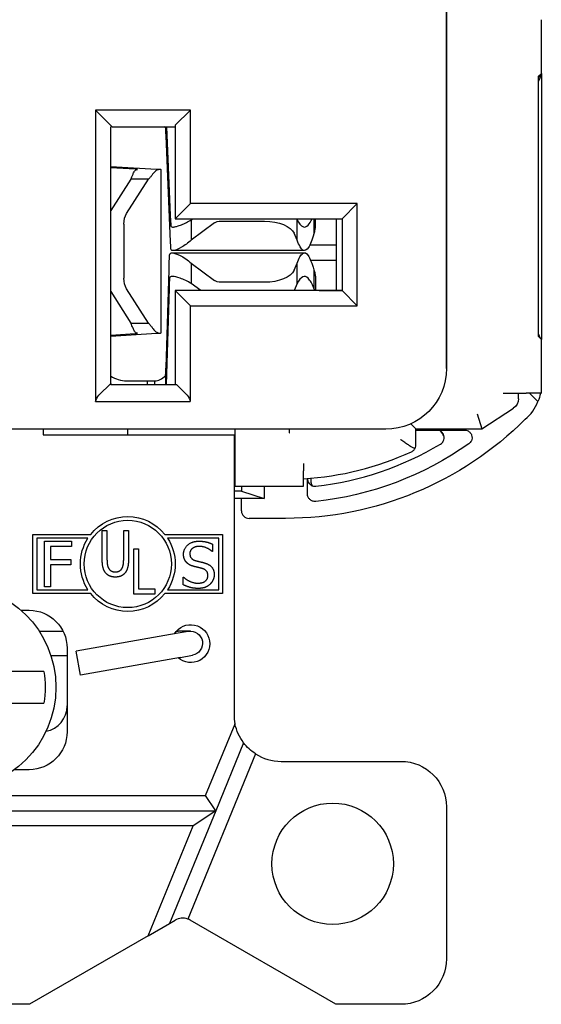
# Model space of a CAD drawing. Units: inches. Extents: x 0.3 to 16.7, y 0.3 to 10.7.
# Drawn here: x 6.9 to 7.6, y 4.6 to 5.9 of the extents above; entities that cross this region are included whole.
import ezdxf

# ---------------------------------------------------------------- set-up
doc = ezdxf.new("R2010")
doc.units = ezdxf.units.IN
doc.header["$MEASUREMENT"] = 0
doc.layers.add('Geometry', color=7, linetype='Continuous')

msp = doc.modelspace()

# ---------------------------------------------------------------- linework, layer by layer
at = {"layer": 'Geometry', "color": 7}
for p, q in [((7.471, 5.4807), (7.471, 7.9207)), ((7.4711, 7.9207), (7.4711, 5.4807)), ((7.5961, 5.8693), (7.5961, 5.9401)), ((7.5961, 5.8693), (7.5925, 5.8657)), ((7.5961, 5.8677), (7.5925, 5.8591)), ((7.5925, 5.8641), (7.5961, 5.8677)), ((7.5925, 5.5226), (7.5925, 5.8657)), ((7.5961, 5.8693), (7.5961, 5.8677)), ((7.5961, 5.8677), (7.5961, 5.519)), ((7.0086, 5.821), (7.0306, 5.799)), ((7.1336, 5.821), (7.0086, 5.821)), ((7.0086, 5.821), (7.0086, 5.4407)), ((7.1336, 5.821), (7.1136, 5.801)), ((7.1336, 5.698), (7.1336, 5.821)), ((7.0286, 5.461), (7.0286, 5.799)), ((7.0306, 5.799), (7.0286, 5.799)), ((7.0306, 5.799), (7.1136, 5.799)), ((7.101, 5.7979), (7.101, 5.799)), ((7.1021, 5.799), (7.107, 5.6823)), ((7.1136, 5.801), (7.1136, 5.678)), ((7.107, 5.6582), (7.1016, 5.7869)), ((7.0286, 5.7466), (7.0891, 5.7433)), ((7.0607, 5.7433), (7.0286, 5.745)), ((7.0948, 5.7429), (7.0948, 5.5272)), ((7.0552, 5.73), (7.0286, 5.6886)), ((7.0496, 5.6848), (7.0786, 5.73)), ((7.0655, 5.73), (7.0552, 5.73)), ((7.0786, 5.73), (7.0655, 5.73)), ((7.1136, 5.678), (7.1336, 5.698)), ((7.3536, 5.698), (7.1336, 5.698)), ((7.3536, 5.698), (7.3336, 5.678)), ((7.3536, 5.5632), (7.3536, 5.698)), ((7.0458, 5.6709), (7.0458, 5.5996)), ((7.1136, 5.678), (7.3336, 5.678)), ((7.1348, 5.6765), (7.1368, 5.678)), ((7.1348, 5.6765), (7.1348, 5.6647)), ((7.1655, 5.6725), (7.1348, 5.6497)), ((7.1738, 5.6747), (7.2313, 5.6747)), ((7.2737, 5.678), (7.2744, 5.6765)), ((7.2744, 5.6647), (7.2744, 5.6765)), ((7.2963, 5.678), (7.2963, 5.6717)), ((7.2963, 5.6717), (7.2963, 5.6582)), ((7.2982, 5.678), (7.298, 5.6655)), ((7.3261, 5.5832), (7.3261, 5.678)), ((7.3336, 5.678), (7.3336, 5.5832)), ((7.1348, 5.6647), (7.1348, 5.6497)), ((7.2744, 5.6497), (7.2704, 5.6588)), ((7.2744, 5.6497), (7.2744, 5.6647)), ((7.2971, 5.6605), (7.2963, 5.6582)), ((7.3261, 5.6432), (7.2909, 5.6432)), ((7.1095, 5.633), (7.284, 5.633)), ((7.284, 5.6359), (7.1105, 5.6359)), ((7.1348, 5.6193), (7.1348, 5.6043)), ((7.1348, 5.6193), (7.1655, 5.5965)), ((7.2704, 5.6101), (7.2744, 5.6193)), ((7.2744, 5.6043), (7.2744, 5.6193)), ((7.2921, 5.6232), (7.3261, 5.6232)), ((7.1015, 5.4821), (7.1055, 5.6108)), ((7.1348, 5.6043), (7.1348, 5.5925)), ((7.2744, 5.5925), (7.2744, 5.6043)), ((7.2963, 5.6108), (7.2963, 5.5972)), ((7.2963, 5.6108), (7.2975, 5.6073)), ((7.1473, 5.5832), (7.1348, 5.5925)), ((7.2313, 5.5943), (7.1738, 5.5943)), ((7.2744, 5.5925), (7.2704, 5.5833)), ((7.2963, 5.5972), (7.2963, 5.5866)), ((7.2984, 5.6023), (7.2987, 5.5832)), ((7.0286, 5.5819), (7.0552, 5.5402)), ((7.0786, 5.5402), (7.0496, 5.5857)), ((7.1055, 5.5866), (7.1015, 5.459)), ((7.1336, 5.5632), (7.1136, 5.5832)), ((7.3336, 5.5832), (7.1136, 5.5832)), ((7.1136, 5.5832), (7.1136, 5.5832)), ((7.1136, 5.5832), (7.1136, 5.459)), ((7.2974, 5.5832), (7.2963, 5.5866)), ((7.3031, 5.5832), (7.3336, 5.5832)), ((7.3031, 5.5832), (7.3031, 5.5832)), ((7.3536, 5.5632), (7.3336, 5.5832)), ((7.1336, 5.4407), (7.1336, 5.5632)), ((7.1336, 5.5632), (7.3536, 5.5632)), ((7.0552, 5.5402), (7.0655, 5.5402)), ((7.0655, 5.5402), (7.0786, 5.5402)), ((7.0286, 5.5246), (7.0607, 5.5267)), ((7.0891, 5.5267), (7.0286, 5.5227)), ((7.595, 5.5201), (7.5925, 5.5261)), ((7.5925, 5.5226), (7.5961, 5.519)), ((7.5961, 5.4483), (7.5961, 5.519)), ((7.013, 5.4454), (7.0286, 5.461)), ((7.0286, 5.461), (7.0286, 5.459)), ((7.0495, 5.4645), (7.077, 5.4645)), ((7.077, 5.4645), (7.0868, 5.4645)), ((7.077, 5.459), (7.077, 5.4645)), ((7.0868, 5.459), (7.0868, 5.4645)), ((7.101, 5.4711), (7.101, 5.459)), ((7.1156, 5.459), (7.0286, 5.459)), ((7.1156, 5.459), (7.1292, 5.4454)), ((7.546, 5.4483), (7.5761, 5.4483)), ((7.566, 5.4408), (7.566, 5.4483)), ((7.5961, 5.4483), (7.5761, 5.4483)), ((7.5917, 5.437), (7.5804, 5.4483)), ((7.5945, 5.4483), (7.5949, 5.4479)), ((7.0087, 5.437), (7.1334, 5.437)), ((7.5175, 5.4011), (7.5592, 5.4282)), ((7.5116, 5.4211), (7.5175, 5.4011)), ((7.3911, 5.4007), (6.2511, 5.4007)), ((6.9397, 5.4007), (6.9397, 5.3932)), ((7.0511, 5.3932), (7.0511, 5.4007)), ((7.1926, 5.3457), (7.1926, 5.4007)), ((7.2639, 5.4007), (7.2639, 5.4007)), ((7.2639, 5.4007), (7.2639, 5.3957)), ((7.264, 5.4007), (7.2639, 5.4007)), ((7.2639, 5.3957), (7.264, 5.3957)), ((7.264, 5.3957), (7.264, 5.4007)), ((7.3911, 5.4007), (7.3911, 5.4007)), ((7.3911, 5.4007), (7.3911, 5.4007)), ((7.424, 5.4078), (7.4307, 5.4011)), ((7.4307, 5.3801), (7.4307, 5.4011)), ((7.4307, 5.4011), (7.5175, 5.4011)), ((7.4307, 5.3996), (7.4945, 5.3996)), ((6.9397, 5.3932), (7.1911, 5.3932)), ((7.1911, 5.3932), (7.1911, 5.0252)), ((7.1926, 5.3882), (7.1911, 5.3882)), ((7.1911, 5.3882), (7.1926, 5.3882)), ((7.1926, 5.3792), (7.1911, 5.3792)), ((7.1926, 5.3257), (7.1926, 5.3457)), ((7.2827, 5.3555), (7.2827, 5.3457)), ((7.2827, 5.3257), (7.2827, 5.3457)), ((7.2879, 5.3156), (7.2879, 5.3358)), ((7.2927, 5.3302), (7.2927, 5.3361)), ((7.2009, 5.3192), (7.1911, 5.3192)), ((7.1926, 5.3257), (7.2827, 5.3257)), ((7.2009, 5.3257), (7.2009, 5.3192)), ((7.2009, 5.3192), (7.231, 5.3092)), ((7.231, 5.3257), (7.231, 5.3092)), ((7.2827, 5.3257), (7.2827, 5.3257)), ((7.2009, 5.3092), (7.1911, 5.3092)), ((7.2009, 5.2932), (7.2009, 5.3092)), ((7.231, 5.3092), (7.2009, 5.3092)), ((7.2591, 5.2832), (7.2109, 5.2832)), ((7.0174, 5.2297), (7.0174, 5.2672)), ((7.0174, 5.2672), (7.0237, 5.2672)), ((7.0237, 5.2672), (7.0237, 5.2297)), ((7.0457, 5.2295), (7.0457, 5.2672)), ((7.0457, 5.2672), (7.0521, 5.2672)), ((7.0521, 5.2672), (7.0521, 5.2297)), ((6.9261, 5.2622), (7.0022, 5.2622)), ((6.9261, 5.1842), (6.9261, 5.2622)), ((6.9311, 5.2572), (6.9311, 5.1892)), ((6.9986, 5.2572), (6.9311, 5.2572)), ((6.9412, 5.1932), (6.9412, 5.2532)), ((6.9412, 5.2532), (6.977, 5.2532)), ((6.977, 5.2532), (6.977, 5.2461)), ((7.0999, 5.2622), (7.1761, 5.2622)), ((7.1711, 5.2572), (7.1035, 5.2572)), ((7.1711, 5.1892), (7.1711, 5.2572)), ((7.1761, 5.2622), (7.1761, 5.1842)), ((6.977, 5.2461), (6.9491, 5.2461)), ((6.9491, 5.2461), (6.9491, 5.2291)), ((7.0589, 5.1832), (7.0589, 5.2432)), ((7.0589, 5.2432), (7.0653, 5.2432)), ((7.0653, 5.2432), (7.0653, 5.1903)), ((7.1626, 5.2397), (7.1621, 5.2397)), ((7.1626, 5.2493), (7.1626, 5.2397)), ((6.9491, 5.2291), (6.9759, 5.2291)), ((6.9759, 5.2291), (6.9759, 5.222)), ((6.9759, 5.222), (6.9491, 5.222)), ((6.9491, 5.222), (6.9491, 5.1932)), ((7.1242, 5.1957), (7.1242, 5.2057)), ((7.1242, 5.2057), (7.1248, 5.2057)), ((6.9311, 5.1892), (6.9986, 5.1892)), ((6.9491, 5.1932), (6.9412, 5.1932)), ((7.0653, 5.1903), (7.0867, 5.1903)), ((7.0867, 5.1903), (7.0867, 5.1832)), ((7.1035, 5.1892), (7.1711, 5.1892)), ((7.0022, 5.1842), (6.9261, 5.1842)), ((7.0867, 5.1832), (7.0589, 5.1832)), ((7.1761, 5.1842), (7.0999, 5.1842)), ((6.9105, 5.1622), (6.9211, 5.1622)), ((6.9343, 5.1347), (6.9657, 5.1347)), ((7.115, 5.1316), (6.9831, 5.1084)), ((7.1308, 5.1344), (7.115, 5.1316)), ((7.1153, 5.1347), (7.1176, 5.1347)), ((7.1336, 5.1347), (7.1176, 5.1347)), ((6.9711, 5.1122), (6.9711, 5.0022)), ((6.9496, 5.1027), (6.9711, 5.1027)), ((6.9886, 5.0769), (6.9831, 5.1084)), ((7.1206, 5.1001), (6.9886, 5.0769)), ((7.1206, 5.1001), (7.1364, 5.1029)), ((6.9404, 5.0817), (6.8621, 5.0817)), ((6.863, 5.0397), (6.9404, 5.0397)), ((7.1536, 4.9182), (7.1924, 5.0126)), ((7.2037, 4.9876), (7.167, 4.8982)), ((7.2194, 4.9731), (7.1302, 4.7555)), ((7.2531, 4.9632), (7.4111, 4.9632)), ((6.9211, 4.9522), (6.9018, 4.9522)), ((6.4885, 4.9182), (7.1536, 4.9182)), ((7.167, 4.8982), (7.1536, 4.9182)), ((7.4711, 4.9032), (7.4711, 4.7032)), ((6.475, 4.8982), (7.167, 4.8982)), ((7.167, 4.8982), (7.1062, 4.7497)), ((7.167, 4.8982), (7.1372, 4.8782)), ((7.1372, 4.8782), (6.5048, 4.8782)), ((7.0779, 4.7334), (7.1372, 4.8782)), ((7.0779, 4.7334), (7.1062, 4.7497)), ((7.1062, 4.7497), (7.1135, 4.7539)), ((7.3254, 4.6432), (7.1335, 4.7539)), ((7.0779, 4.7334), (6.9216, 4.6432)), ((6.9216, 4.6432), (6.7205, 4.6432)), ((7.4111, 4.6432), (7.3254, 4.6432))]:
    msp.add_line(p, q, dxfattribs=at)
for centre, radius in [((7.0511, 5.2232), 0.0575), ((6.8211, 5.0607), 0.1353), ((7.3211, 4.8282), 0.08)]:
    msp.add_circle(centre, radius, dxfattribs=at)
for centre, radius, start, end in [((7.0495, 5.7645), 0.04, 120.5316, 121.5001), ((7.0495, 5.5045), 0.04, 238.4999, 270), ((7.5361, 5.4596), 0.06, 348.7504, 349.1368), ((7.0486, 5.4407), 0.04, 180, 185.3014), ((7.0936, 5.4407), 0.04, 354.6986, 0), ((7.5361, 5.4596), 0.06, 310.3022, 337.8866), ((7.4453, 5.3807), 0.0251, 26.2286, 43.6987), ((7.2591, 5.7317), 0.397, 273.411, 294.6894), ((7.2541, 5.7302), 0.407, 276.3332, 300.9186), ((7.3143, 5.3355), 0.0223, 193.6031, 204.0546), ((7.2109, 5.2932), 0.01, 180, 270), ((6.9371, 5.0362), 0.034, 280.5364, 0), ((7.2531, 5.0252), 0.062, 180, 191.6646), ((7.2531, 5.0252), 0.062, 237.0883, 270), ((7.1235, 4.7366), 0.02, 70.4796, 120), ((7.1235, 4.7366), 0.02, 60, 70.4796)]:
    msp.add_arc(centre, radius, start, end, dxfattribs=at)
at = {"layer": 'Geometry', "color": 7, "extrusion": (0, 0, -1)}
for centre, radius, start, end in [((-7.3911, 5.4807), 0.08, 180, 270), ((-7.3911, 5.4807), 0.08, 180, 270), ((-7.5361, 5.4596), 0.06, 191.2496, 202.1134), ((-7.0236, 5.4348), 0.015, 8.6623, 45), ((-7.1186, 5.4348), 0.015, 135, 171.3377), ((-7.551, 5.4408), 0.015, 180, 236.9102), ((-7.2591, 5.7302), 0.447, 225.0485, 270), ((-7.2541, 5.7302), 0.427, 234.7439, 263.972), ((-7.0511, 5.2232), 0.0625, 38.6088, 141.3912), ((-7.0511, 5.2232), 0.0625, 327.0436, 32.9564), ((-7.0511, 5.2232), 0.0625, 147.0436, 212.9564), ((-7.0511, 5.2232), 0.0625, 218.6088, 321.3912), ((-6.9211, 5.1122), 0.05, 90, 180), ((-7.1341, 5.1182), 0.025, 31.542, 311.9149), ((-7.1336, 5.1187), 0.016, 80, 260), ((-6.8211, 5.0607), 0.1212, 170.0216, 189.9784), ((-7.2531, 5.0252), 0.062, 322.7477, 348.3354), ((-6.9211, 5.0022), 0.05, 180, 270), ((-7.2531, 5.0252), 0.062, 302.9117, 322.7477), ((-7.4111, 4.9032), 0.06, 90, 180), ((-7.4111, 4.7032), 0.06, 180, 270)]:
    msp.add_arc(centre, radius, start, end, dxfattribs=at)
for centre, major_axis, ratio, start_param, end_param in [((7.059, 5.6709), (0, 0.02), 0.656059, 4.712389, 5.486835), ((7.1738, 5.6697), (0.01, 0), 0.503774, 3.737234, 4.712389), ((7.2313, 5.6545), (0.04, 0), 0.503774, 4.712389, 6.069142), ((7.2313, 5.6144), (0.04, 0), 0.503774, 0.214044, 1.570796), ((7.059, 5.5996), (0, 0.02), 0.656059, 3.940392, 4.712389), ((7.1738, 5.5993), (-0.01, 0), 0.503774, 4.712389, 5.687544), ((7.4632, 5.3811), (0.000819, 0.000507), 0.123078, 1.570483, 1.724025)]:
    msp.add_ellipse(centre, major_axis=major_axis, ratio=ratio, start_param=start_param, end_param=end_param, dxfattribs=at)
at = {"layer": 'Geometry', "color": 7}
for centre, ratio, start_param, end_param in [((7.258, 5.6658), 0.625923, 6.069142, 6.271452), ((7.2584, 5.602), 0.625923, 0.010964, 0.214044), ((7.2313, 5.5876), 0.503774, 6.062433, 6.069142)]:
    msp.add_ellipse(centre, major_axis=(0.04, 0), ratio=ratio, start_param=start_param, end_param=end_param, dxfattribs=at)
for points, degree in [([(7.101, 5.7979), (7.1006, 5.7983), (7.1001, 5.7986), (7.0997, 5.799)], 3), ([(7.1246, 5.236), (7.1246, 5.2433), (7.136, 5.2532), (7.1448, 5.2532)], 2), ([(7.1448, 5.2532), (7.1499, 5.2532), (7.1588, 5.2512), (7.1626, 5.2493)], 2), ([(7.1453, 5.2463), (7.1398, 5.2463), (7.1329, 5.2411), (7.1329, 5.2368)], 2), ([(7.1621, 5.2397), (7.1592, 5.2424), (7.1502, 5.2463), (7.1453, 5.2463)], 2), ([(7.0219, 5.2114), (7.0194, 5.2146), (7.0174, 5.2233), (7.0174, 5.2297)], 2), ([(7.0237, 5.2297), (7.0237, 5.2255), (7.0245, 5.2199), (7.0258, 5.2176)], 2), ([(7.0437, 5.2176), (7.0448, 5.2199), (7.0457, 5.2255), (7.0457, 5.2295)], 2), ([(7.0521, 5.2297), (7.0521, 5.2235), (7.05, 5.2145), (7.0475, 5.2114)], 2), ([(7.1285, 5.2252), (7.1267, 5.2272), (7.1246, 5.2325), (7.1246, 5.236)], 2), ([(7.1329, 5.2368), (7.1329, 5.233), (7.137, 5.2285), (7.1408, 5.2275)], 2), ([(7.1408, 5.2275), (7.1433, 5.2268), (7.1506, 5.2251), (7.1531, 5.2243)], 2), ([(7.0258, 5.2176), (7.0271, 5.2152), (7.0315, 5.2127), (7.0347, 5.2127)], 2), ([(7.0347, 5.2127), (7.0377, 5.2127), (7.0423, 5.2152), (7.0437, 5.2176)], 2), ([(7.1384, 5.2199), (7.1353, 5.2207), (7.1304, 5.2232), (7.1285, 5.2252)], 2), ([(7.1493, 5.2171), (7.1465, 5.2179), (7.1419, 5.219), (7.1384, 5.2199)], 2), ([(7.1567, 5.2079), (7.1567, 5.2115), (7.1531, 5.216), (7.1493, 5.2171)], 2), ([(7.1531, 5.2243), (7.1592, 5.2224), (7.165, 5.2148), (7.165, 5.2092)], 2), ([(7.0347, 5.2059), (7.0305, 5.2059), (7.0242, 5.2087), (7.0219, 5.2114)], 2), ([(7.0475, 5.2114), (7.0452, 5.2086), (7.0391, 5.2059), (7.0347, 5.2059)], 2), ([(7.1248, 5.2057), (7.1287, 5.202), (7.1387, 5.1979), (7.1433, 5.1979)], 2), ([(7.1433, 5.1979), (7.1499, 5.1979), (7.1567, 5.2034), (7.1567, 5.2079)], 2), ([(7.165, 5.2092), (7.165, 5.2057), (7.1621, 5.1989), (7.1595, 5.1965)], 2), ([(7.1439, 5.191), (7.1374, 5.191), (7.1282, 5.1938), (7.1242, 5.1957)], 2), ([(7.1595, 5.1965), (7.1567, 5.1938), (7.1494, 5.191), (7.1439, 5.191)], 2)]:
    msp.add_open_spline(points, degree=degree, dxfattribs=at)
for points, knots in [([(7.1016, 5.7869), (7.1015, 5.7891), (7.1014, 5.7912), (7.1012, 5.7948), (7.1011, 5.7965), (7.101, 5.7979)], [0, 0, 0, 0, 0.02709883, 0.02709883, 0.05419766, 0.05419766, 0.05419766, 0.05419766]), ([(7.0552, 5.73), (7.0557, 5.7311), (7.0562, 5.7322), (7.0571, 5.7344), (7.0575, 5.7355), (7.058, 5.7365)], [0, 0, 0, 0, 0.01011582, 0.01011582, 0.02023164, 0.02023164, 0.02023164, 0.02023164]), ([(7.058, 5.7365), (7.0583, 5.7374), (7.0591, 5.7393), (7.0605, 5.7413), (7.0609, 5.7417), (7.0616, 5.7423), (7.0619, 5.7425), (7.0622, 5.7425)], [0, 0, 0, 0, 0.00826941, 0.00826941, 0.01159293, 0.01159293, 0.0147141, 0.0147141, 0.0147141, 0.0147141]), ([(7.0622, 5.7425), (7.0634, 5.7427), (7.064, 5.7428), (7.0635, 5.7431), (7.0625, 5.7432), (7.0607, 5.7433)], [0, 0, 0, 0, 0.03204046, 0.03204046, 0.06408093, 0.06408093, 0.06408093, 0.06408093]), ([(7.0838, 5.7365), (7.083, 5.7355), (7.0822, 5.7344), (7.0804, 5.7322), (7.0795, 5.7311), (7.0786, 5.73)], [0, 0, 0, 0, 0.01374765, 0.01374765, 0.0274953, 0.0274953, 0.0274953, 0.0274953]), ([(7.0918, 5.7425), (7.0909, 5.7425), (7.0896, 5.742), (7.0862, 5.7396), (7.0845, 5.7374), (7.0838, 5.7365)], [0, 0, 0, 0, 0.02513161, 0.02513161, 0.06375071, 0.06375071, 0.06375071, 0.06375071]), ([(7.0891, 5.7433), (7.0923, 5.7432), (7.0942, 5.7431), (7.0951, 5.7428), (7.0942, 5.7427), (7.0918, 5.7425)], [0, 0, 0, 0, 0.060399, 0.060399, 0.1207981, 0.1207981, 0.1207981, 0.1207981]), ([(7.107, 5.6823), (7.1072, 5.679), (7.1074, 5.6761), (7.1077, 5.6714), (7.1079, 5.6697), (7.108, 5.6685)], [0, 0, 0, 0, 0.04120243, 0.04120243, 0.08240486, 0.08240486, 0.08240486, 0.08240486]), ([(7.108, 5.6685), (7.1082, 5.6673), (7.1093, 5.6668), (7.1123, 5.6671), (7.1138, 5.6674), (7.1179, 5.6686), (7.1204, 5.6695), (7.1218, 5.67)], [0, 0, 0, 0, 0.0440428, 0.0440428, 0.0709406, 0.0709406, 0.1085142, 0.1085142, 0.1085142, 0.1085142]), ([(7.1218, 5.67), (7.124, 5.6708), (7.1261, 5.6717), (7.1305, 5.6739), (7.1326, 5.6751), (7.1348, 5.6765)], [0, 0, 0, 0, 0.02632081, 0.02632081, 0.05264163, 0.05264163, 0.05264163, 0.05264163]), ([(7.2744, 5.6765), (7.2768, 5.6717), (7.2792, 5.6687), (7.2841, 5.6663), (7.2866, 5.667), (7.2908, 5.6715), (7.2925, 5.6743), (7.2943, 5.678)], [0, 0, 0, 0, 0.0741789, 0.0741789, 0.1483366, 0.1483366, 0.2022427, 0.2022427, 0.2022427, 0.2022427]), ([(7.108, 5.6382), (7.1079, 5.6399), (7.1077, 5.6424), (7.1074, 5.6491), (7.1072, 5.6533), (7.107, 5.6582)], [0, 0, 0, 0, 0.059434, 0.059434, 0.1188681, 0.1188681, 0.1188681, 0.1188681]), ([(7.2963, 5.6582), (7.2939, 5.6498), (7.2915, 5.6436), (7.2867, 5.6362), (7.2843, 5.6351), (7.2806, 5.6374), (7.2794, 5.6389), (7.2769, 5.6433), (7.2756, 5.6462), (7.2744, 5.6497)], [0, 0, 0, 0, 0.1035045, 0.1035045, 0.2069783, 0.2069783, 0.2608277, 0.2608277, 0.314677, 0.314677, 0.314677, 0.314677]), ([(7.1348, 5.6497), (7.1326, 5.6477), (7.1305, 5.646), (7.1261, 5.6429), (7.124, 5.6415), (7.1218, 5.6404)], [0, 0, 0, 0, 0.03384407, 0.03384407, 0.06768814, 0.06768814, 0.06768814, 0.06768814]), ([(7.1055, 5.6108), (7.1056, 5.6153), (7.1057, 5.6191), (7.106, 5.6255), (7.1061, 5.628), (7.1062, 5.6298)], [0, 0, 0, 0, 0.0544931, 0.0544931, 0.1089862, 0.1089862, 0.1089862, 0.1089862]), ([(7.1062, 5.6298), (7.1063, 5.6321), (7.1075, 5.6331), (7.1125, 5.6329), (7.116, 5.6313), (7.12, 5.6295)], [0, 0, 0, 0, 0.0690782, 0.0690782, 0.1503991, 0.1503991, 0.1503991, 0.1503991]), ([(7.1218, 5.6404), (7.1179, 5.6383), (7.1144, 5.6365), (7.1094, 5.6356), (7.1082, 5.6363), (7.108, 5.6382)], [0, 0, 0, 0, 0.0607964, 0.0607964, 0.1121483, 0.1121483, 0.1121483, 0.1121483]), ([(7.12, 5.6295), (7.1224, 5.6283), (7.1249, 5.6269), (7.1299, 5.6235), (7.1323, 5.6215), (7.1348, 5.6193)], [0, 0, 0, 0, 0.03856695, 0.03856695, 0.0771339, 0.0771339, 0.0771339, 0.0771339]), ([(7.2744, 5.6193), (7.2768, 5.626), (7.2792, 5.6304), (7.284, 5.6339), (7.2864, 5.633), (7.29, 5.6277), (7.2913, 5.6252), (7.2938, 5.6189), (7.295, 5.6151), (7.2963, 5.6108)], [0, 0, 0, 0, 0.1035045, 0.1035045, 0.2069783, 0.2069783, 0.2608277, 0.2608277, 0.314677, 0.314677, 0.314677, 0.314677]), ([(7.1062, 5.5998), (7.1061, 5.5986), (7.106, 5.5968), (7.1057, 5.5924), (7.1056, 5.5897), (7.1055, 5.5866)], [0, 0, 0, 0, 0.03777294, 0.03777294, 0.07554588, 0.07554588, 0.07554588, 0.07554588]), ([(7.12, 5.5996), (7.1162, 5.6008), (7.1126, 5.6019), (7.1087, 5.602), (7.1078, 5.6019), (7.1066, 5.6012), (7.1063, 5.6006), (7.1062, 5.5998)], [0, 0, 0, 0, 0.04532334, 0.04532334, 0.06359758, 0.06359758, 0.08153225, 0.08153225, 0.08153225, 0.08153225]), ([(7.1348, 5.5925), (7.1323, 5.594), (7.1299, 5.5954), (7.1249, 5.5978), (7.1224, 5.5988), (7.12, 5.5996)], [0, 0, 0, 0, 0.02999384, 0.02999384, 0.05998767, 0.05998767, 0.05998767, 0.05998767]), ([(7.2963, 5.5866), (7.2938, 5.5925), (7.2914, 5.5969), (7.2865, 5.602), (7.2841, 5.6026), (7.2792, 5.6002), (7.2768, 5.5972), (7.2744, 5.5925)], [0, 0, 0, 0, 0.0741789, 0.0741789, 0.1483366, 0.1483366, 0.2219649, 0.2219649, 0.2219649, 0.2219649]), ([(7.058, 5.5337), (7.0575, 5.5348), (7.0571, 5.5359), (7.0562, 5.5381), (7.0557, 5.5392), (7.0552, 5.5402)], [0, 0, 0, 0, 0.01019181, 0.01019181, 0.02038363, 0.02038363, 0.02038363, 0.02038363]), ([(7.0786, 5.5402), (7.0795, 5.5392), (7.0804, 5.5381), (7.0822, 5.5359), (7.083, 5.5348), (7.0838, 5.5337)], [0, 0, 0, 0, 0.01383013, 0.01383013, 0.02766026, 0.02766026, 0.02766026, 0.02766026]), ([(7.0622, 5.5276), (7.0618, 5.5277), (7.0614, 5.528), (7.0604, 5.529), (7.0599, 5.5297), (7.0588, 5.5317), (7.0582, 5.533), (7.058, 5.5337)], [0, 0, 0, 0, 0.01010859, 0.01010859, 0.0195262, 0.0195262, 0.03405033, 0.03405033, 0.03405033, 0.03405033]), ([(7.0607, 5.5267), (7.0625, 5.5269), (7.0635, 5.527), (7.064, 5.5273), (7.0634, 5.5275), (7.0622, 5.5276)], [0, 0, 0, 0, 0.03208188, 0.03208188, 0.06416375, 0.06416375, 0.06416375, 0.06416375]), ([(7.0838, 5.5337), (7.0845, 5.5328), (7.0862, 5.5306), (7.0896, 5.5282), (7.0908, 5.5277), (7.0918, 5.5276)], [0, 0, 0, 0, 0.01107704, 0.01107704, 0.01828223, 0.01828223, 0.01828223, 0.01828223]), ([(7.0918, 5.5276), (7.0942, 5.5275), (7.0951, 5.5273), (7.0942, 5.527), (7.0923, 5.5269), (7.0891, 5.5267)], [0, 0, 0, 0, 0.0604671, 0.0604671, 0.1209342, 0.1209342, 0.1209342, 0.1209342]), ([(7.101, 5.4711), (7.101, 5.4725), (7.1011, 5.4742), (7.1013, 5.4778), (7.1014, 5.4799), (7.1015, 5.4821)], [0, 0, 0, 0, 0.0272314, 0.0272314, 0.05446281, 0.05446281, 0.05446281, 0.05446281]), ([(7.0868, 5.4645), (7.0892, 5.4645), (7.0915, 5.4651), (7.0963, 5.4673), (7.0986, 5.4689), (7.101, 5.4711)], [0, 0, 0, 0, 0.04524578, 0.04524578, 0.09049157, 0.09049157, 0.09049157, 0.09049157]), ([(7.4633, 5.3811), (7.464, 5.3815), (7.4647, 5.3821), (7.466, 5.3834), (7.4665, 5.3842), (7.4675, 5.3861), (7.4679, 5.3873), (7.4681, 5.3898), (7.468, 5.3911), (7.4673, 5.3936), (7.4667, 5.3947), (7.4652, 5.3967), (7.4643, 5.3975), (7.4624, 5.3986), (7.4615, 5.399), (7.4598, 5.3995), (7.459, 5.3996), (7.4581, 5.3996), (7.4581, 5.3996), (7.4581, 5.3996)], [0.00000001, 0.00000001, 0.00000001, 0.00000001, 0.00642334, 0.00642334, 0.01390838, 0.01390838, 0.02329923, 0.02329923, 0.03303943, 0.03303943, 0.04279006, 0.04279006, 0.05226352, 0.05226352, 0.05957193, 0.05957193, 0.06586437, 0.06586437, 0.06609373, 0.06609373, 0.06609373, 0.06609373]), ([(7.4945, 5.3996), (7.4953, 5.3996), (7.4961, 5.3995), (7.4978, 5.3991), (7.4987, 5.3988), (7.5006, 5.3978), (7.5016, 5.397), (7.5032, 5.3951), (7.5038, 5.3939), (7.5047, 5.3916), (7.5048, 5.3903), (7.5047, 5.3878), (7.5044, 5.3866), (7.5035, 5.3847), (7.503, 5.3839), (7.5018, 5.3825), (7.5012, 5.382), (7.5006, 5.3815)], [-0.06469848, -0.06469848, -0.06469848, -0.06469848, -0.05860237, -0.05860237, -0.0516096, -0.0516096, -0.04205435, -0.04205435, -0.0323931, -0.0323931, -0.02276552, -0.02276552, -0.01350818, -0.01350818, -0.00628781, -0.00628781, 0, 0, 0, 0]), ([(7.4292, 5.3747), (7.4285, 5.3752), (7.4275, 5.3758), (7.4249, 5.3774), (7.423, 5.3786), (7.4194, 5.381), (7.4177, 5.382), (7.4143, 5.3842), (7.4126, 5.3854), (7.4108, 5.3865), (7.4108, 5.3865), (7.4107, 5.3866)], [0.02050549, 0.02050549, 0.02050549, 0.02050549, 0.03482261, 0.03482261, 0.05557554, 0.05557554, 0.07132066, 0.07132066, 0.08707488, 0.08707488, 0.08741574, 0.08741574, 0.08741574, 0.08741574]), ([(7.4249, 5.371), (7.4249, 5.371), (7.4249, 5.371), (7.4263, 5.3716), (7.4275, 5.3725), (7.4287, 5.374), (7.4289, 5.3744), (7.4292, 5.3747)], [-0.00014423, -0.00014423, -0.00014423, -0.00014423, 0, 0, 0.01915039, 0.01915039, 0.0243166, 0.0243166, 0.0243166, 0.0243166]), ([(7.4292, 5.3747), (7.4295, 5.3753), (7.4298, 5.3759), (7.4306, 5.3778), (7.4307, 5.379), (7.4307, 5.3798), (7.4307, 5.38), (7.4307, 5.3801)], [0.02166077, 0.02166077, 0.02166077, 0.02166077, 0.0298724, 0.0298724, 0.04827274, 0.04827274, 0.05109349, 0.05109349, 0.05109349, 0.05109349]), ([(7.2879, 5.3356), (7.2879, 5.3356), (7.2879, 5.3355), (7.2879, 5.3345), (7.288, 5.3335), (7.2887, 5.3316), (7.2891, 5.3306), (7.2906, 5.3287), (7.2915, 5.3278), (7.2936, 5.3265), (7.2947, 5.326), (7.2969, 5.3256), (7.2979, 5.3255), (7.299, 5.3257)], [-0.00017626, -0.00017626, -0.00017626, -0.00017626, 0, 0, 0.00759273, 0.00759273, 0.01585462, 0.01585462, 0.0258257, 0.0258257, 0.03461095, 0.03461095, 0.04265289, 0.04265289, 0.04265289, 0.04265289]), ([(7.2989, 5.3055), (7.2982, 5.3055), (7.2975, 5.3055), (7.2959, 5.3056), (7.2952, 5.3058), (7.2932, 5.3065), (7.2921, 5.3072), (7.2902, 5.309), (7.2894, 5.31), (7.2885, 5.3119), (7.2883, 5.3126), (7.288, 5.3141), (7.2879, 5.3148), (7.2879, 5.3156)], [-0.04281796, -0.04281796, -0.04281796, -0.04281796, -0.03723333, -0.03723333, -0.03122604, -0.03122604, -0.02140542, -0.02140542, -0.01156061, -0.01156061, -0.00557464, -0.00557464, 0, 0, 0, 0])]:
    msp.add_open_spline(points, degree=3, knots=knots, dxfattribs=at)

doc.saveas('drawing.dxf')
